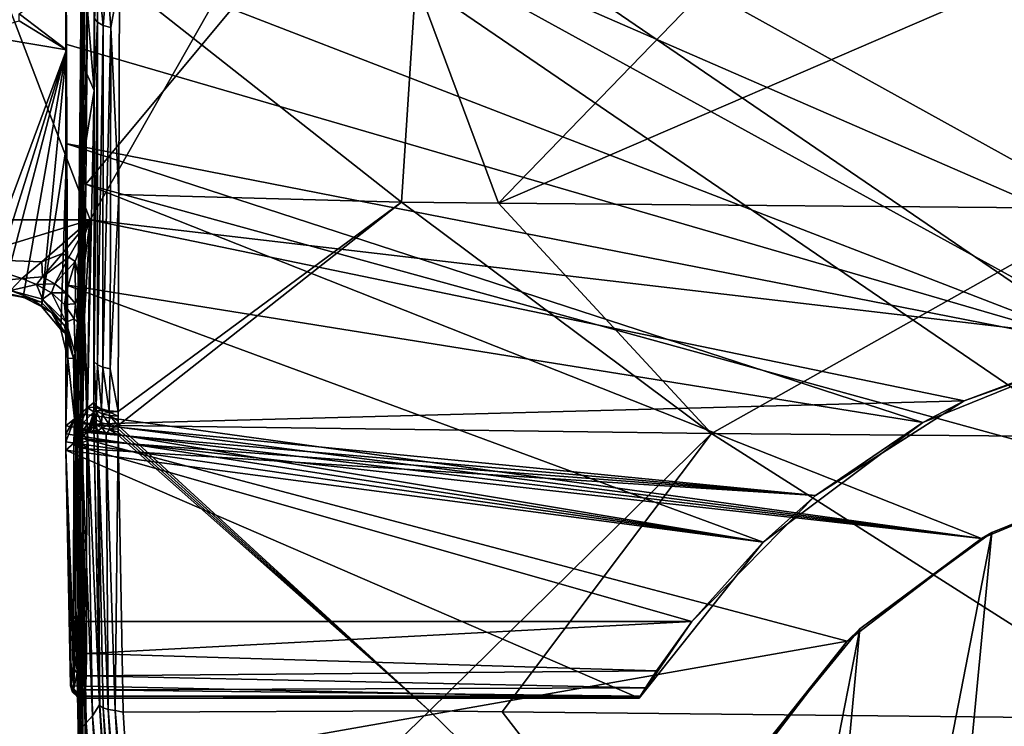
# Model space of a CAD drawing. Extents: x -281 to 191, y -530 to 0.
# Drawn here: x -198 to -46, y -204 to -95 of the extents above; entities that cross this region are included whole.
import ezdxf

# ---------------------------------------------------------------- set-up
doc = ezdxf.new("R2010")
doc.units = 0
doc.header["$MEASUREMENT"] = 0
doc.layers.add('LAYER00001', color=7, linetype='Continuous')
doc.layers.add('LAYER00002', color=7, linetype='Continuous')

msp = doc.modelspace()

# ---------------------------------------------------------------- linework, layer by layer
at = {"layer": 'LAYER00001', "color": 7}
for points in [[(-191.21, -36.22), (191.21, -36.22), (0, -141.95)], [(0, -141.95), (-30.51, -145.9), (-191.21, -36.22)], [(-191.21, -36.22), (-30.51, -145.9), (-191.21, -83.77)], [(-157.44, -73.42, 74.93), (-207.17, -74.73, 74.3), (-187.47, -126.23, 49.74)], [(-157.44, -73.42, 74.93), (-187.47, -126.23, 49.74), (-27.02, -145.03, 40.77)], [(-157.44, -73.42, 74.93), (0, -141.95, 42.24), (157.44, -73.42, 74.93)], [(-27.02, -145.03, 40.77), (0, -141.95, 42.24), (-157.44, -73.42, 74.93)], [(-207.17, -74.73, 74.3), (-207.17, -126.23, 49.74), (-187.47, -126.23, 49.74)], [(-191.21, -83.77), (-30.51, -145.9), (-191.21, -99.13)], [(-191.16, -89.22, 1.6), (-191.21, -83.77), (-191.21, -99.13)], [(-198.41, -94.49, 2.89), (-191.16, -89.22, 1.6), (-191.12, -100.03, 3.07)], [(-191.16, -89.22, 1.6), (-191.21, -99.13), (-191.12, -100.03, 3.07)], [(-198.43, -95.57, 3.03), (-191.12, -100.03, 3.07), (-205.49, -97.61, 4.4)], [(-198.43, -95.57, 3.03), (-198.41, -94.49, 2.89), (-191.12, -100.03, 3.07)], [(-205.09, -137.62, 8.82), (-205.49, -97.61, 4.4), (-191.12, -100.03, 3.07)], [(-205.09, -137.62, 8.82), (-191.12, -100.03, 3.07), (-203.01, -137.62, 8.59)], [(-203.01, -137.62, 8.59), (-191.12, -100.03, 3.07), (-200.93, -137.62, 8.41)], [(-200.93, -137.62, 8.41), (-191.12, -100.03, 3.07), (-197.79, -138.13, 8.31)], [(-197.79, -138.13, 8.31), (-191.12, -100.03, 3.07), (-194.96, -139.59, 8.46)], [(-194.96, -139.59, 8.46), (-191.12, -100.03, 3.07), (-191.05, -114.44, 5.01)], [(-191.21, -99.13), (-30.51, -145.9), (-191.22, -114.49)], [(-191.12, -100.03, 3.07), (-191.21, -99.13), (-191.22, -114.49)], [(-191.12, -100.03, 3.07), (-191.22, -114.49), (-191.05, -114.44, 5.01)], [(-191.05, -114.44, 5.01), (-191.97, -143.13, 8.94), (-194.96, -139.59, 8.46)], [(-190.88, -147.61, 9.56), (-191.97, -143.13, 8.94), (-191.05, -114.44, 5.01)], [(-191.05, -114.44, 5.01), (-191.22, -136.24), (-190.88, -147.61, 9.56)], [(-191.05, -114.44, 5.01), (-191.22, -114.49), (-191.22, -136.24)], [(-191.22, -114.49), (-30.51, -145.9), (-59.02, -157.46)], [(-191.22, -114.49), (-59.02, -157.46), (-191.22, -136.24)], [(-207.17, -132.25, 45.33), (-194.9, -132.69, 44.84), (-187.47, -126.23, 49.74)], [(-187.47, -126.23, 49.74), (-207.17, -126.23, 49.74), (-207.17, -132.25, 45.33)], [(-194.9, -132.69, 44.84), (-191.75, -131.41, 46.28), (-187.47, -126.23, 49.74)], [(-187.47, -126.23, 49.74), (-191.75, -131.41, 46.28), (-190.75, -131.99, 46.05)], [(-187.47, -126.23, 49.74), (-190.75, -131.99, 46.05), (-189.77, -132.65, 45.92)], [(-189.77, -132.65, 45.92), (-188.83, -136.87, 44.21), (-187.47, -126.23, 49.74)], [(-188.83, -136.87, 44.21), (-188.44, -142.81, 41.67), (-187.47, -126.23, 49.74)], [(-187.47, -126.23, 49.74), (-188.44, -142.81, 41.67), (-187.91, -157.74, 34.71)], [(-52.66, -154.12, 36.44), (-187.47, -126.23, 49.74), (-187.91, -157.74, 34.71)], [(-27.02, -145.03, 40.77), (-187.47, -126.23, 49.74), (-52.66, -154.12, 36.44)], [(-191.75, -131.41, 46.28), (-194.9, -132.69, 44.84), (-194.83, -135.01, 42.1)], [(-191.75, -131.41, 46.28), (-194.83, -135.01, 42.1), (-190.75, -131.99, 46.05)], [(-190.75, -131.99, 46.05), (-194.83, -135.01, 42.1), (-192.9, -136.1, 41.79)], [(-189.77, -132.65, 45.92), (-190.75, -131.99, 46.05), (-192.9, -136.1, 41.79)], [(-207.17, -136.23, 39.02), (-198, -135.27, 41.09), (-207.17, -132.25, 45.33)], [(-207.17, -132.25, 45.33), (-198, -135.27, 41.09), (-194.9, -132.69, 44.84)], [(-194.83, -135.01, 42.1), (-194.9, -132.69, 44.84), (-198, -135.27, 41.09)], [(-189.77, -132.65, 45.92), (-192.9, -136.1, 41.79), (-191.17, -137.51, 41.81)], [(-189.72, -139.17, 42.14), (-189.77, -132.65, 45.92), (-191.17, -137.51, 41.81)], [(-189.72, -139.17, 42.14), (-188.83, -136.87, 44.21), (-189.77, -132.65, 45.92)], [(-194.83, -135.01, 42.1), (-198, -135.27, 41.09), (-195.75, -136.21, 40.04)], [(-194.83, -135.01, 42.1), (-195.75, -136.21, 40.04), (-192.9, -136.1, 41.79)], [(-207.17, -136.23, 39.02), (-199.75, -137.15, 36.03), (-198, -135.27, 41.09)], [(-195.75, -136.21, 40.04), (-198, -135.27, 41.09), (-199.75, -137.15, 36.03)], [(-195.75, -136.21, 40.04), (-199.75, -137.15, 36.03), (-194.79, -138.47, 36.12)], [(-192.9, -136.1, 41.79), (-195.75, -136.21, 40.04), (-193.41, -137.51, 39.81)], [(-195.75, -136.21, 40.04), (-194.79, -138.47, 36.12), (-193.41, -137.51, 39.81)], [(-191.17, -137.51, 41.81), (-192.9, -136.1, 41.79), (-193.41, -137.51, 39.81)], [(-191.22, -136.24), (-83.65, -175.9), (-191.23, -157.99)], [(-190.88, -147.61, 9.56), (-191.22, -136.24), (-191.23, -157.99)], [(-191.22, -136.24), (-59.02, -157.46), (-83.65, -175.9)], [(-196.66, -138.38, 20), (-200.01, -137.62, 31.69), (-200.93, -137.62, 8.41)], [(-196.66, -138.38, 20), (-200.93, -137.62, 8.41), (-197.79, -138.13, 8.31)], [(-195.03, -138.95, 31.48), (-199.75, -137.15, 36.03), (-200.01, -137.62, 31.69)], [(-195.03, -138.95, 31.48), (-200.01, -137.62, 31.69), (-196.66, -138.38, 20)], [(-195.03, -138.95, 31.48), (-194.79, -138.47, 36.12), (-199.75, -137.15, 36.03)], [(-197.79, -138.13, 8.31), (-194.96, -139.59, 8.46), (-196.66, -138.38, 20)], [(-193.41, -137.51, 39.81), (-194.79, -138.47, 36.12), (-191.14, -142.02, 36.76)], [(-191.17, -137.51, 41.81), (-193.41, -137.51, 39.81), (-191.43, -139.3, 39.95)], [(-191.43, -139.3, 39.95), (-193.41, -137.51, 39.81), (-191.14, -142.02, 36.76)], [(-191.43, -139.3, 39.95), (-189.72, -139.17, 42.14), (-191.17, -137.51, 41.81)], [(-189.72, -139.17, 42.14), (-189.41, -142, 41.14), (-188.83, -136.87, 44.21)], [(-189.41, -142, 41.14), (-189.08, -142.63, 41.3), (-188.83, -136.87, 44.21)], [(-188.83, -136.87, 44.21), (-189.08, -142.63, 41.3), (-188.44, -142.81, 41.67)], [(-196.66, -138.38, 20), (-194.96, -139.59, 8.46), (-193.42, -140.54, 19.87)], [(-196.66, -138.38, 20), (-193.42, -140.54, 19.87), (-195.03, -138.95, 31.48)], [(-191.38, -142.6, 31.33), (-194.79, -138.47, 36.12), (-195.03, -138.95, 31.48)], [(-195.03, -138.95, 31.48), (-193.42, -140.54, 19.87), (-191.38, -142.6, 31.33)], [(-191.97, -143.13, 8.94), (-193.42, -140.54, 19.87), (-194.96, -139.59, 8.46)], [(-191.38, -142.6, 31.33), (-191.14, -142.02, 36.76), (-194.79, -138.47, 36.12)], [(-189.93, -141.47, 40.47), (-189.72, -139.17, 42.14), (-191.43, -139.3, 39.95)], [(-191.43, -139.3, 39.95), (-191.14, -142.02, 36.76), (-189.93, -141.47, 40.47)], [(-189.93, -141.47, 40.47), (-189.41, -142, 41.14), (-189.72, -139.17, 42.14)], [(-191.38, -142.6, 31.33), (-193.42, -140.54, 19.87), (-191.25, -143.78, 19.79)], [(-191.97, -143.13, 8.94), (-191.25, -143.78, 19.79), (-193.42, -140.54, 19.87)], [(-190.02, -147.58, 31.28), (-191.14, -142.02, 36.76), (-191.38, -142.6, 31.33)], [(-191.38, -142.6, 31.33), (-191.25, -143.78, 19.79), (-190.02, -147.58, 31.28)], [(-189.93, -141.47, 40.47), (-191.14, -142.02, 36.76), (-189.76, -146.85, 37.78)], [(-189.76, -146.85, 37.78), (-191.14, -142.02, 36.76), (-190.02, -147.58, 31.28)], [(-189.93, -141.47, 40.47), (-189.76, -146.85, 37.78), (-189.41, -142, 41.14)], [(-189.76, -146.85, 37.78), (-189.61, -157.31, 33.86), (-189.41, -142, 41.14)], [(-189.41, -142, 41.14), (-189.61, -157.31, 33.86), (-189.08, -142.63, 41.3)], [(-188.88, -157.62, 34.49), (-189.08, -142.63, 41.3), (-189.61, -157.31, 33.86)], [(-188.88, -157.62, 34.49), (-188.44, -142.81, 41.67), (-189.08, -142.63, 41.3)], [(-190.88, -147.61, 9.56), (-191.25, -143.78, 19.79), (-191.97, -143.13, 8.94)], [(-190.02, -147.58, 31.28), (-191.25, -143.78, 19.79), (-190.88, -147.61, 9.56)], [(-187.91, -157.74, 34.71), (-188.44, -142.81, 41.67), (-188.88, -157.62, 34.49)], [(-52.66, -154.12, 36.44), (-30.51, -145.9), (-27.02, -145.03, 40.77)], [(-189.76, -146.85, 37.78), (-190.02, -147.58, 31.28), (-189.9, -156.89, 32.99)], [(-189.9, -156.89, 32.99), (-189.61, -157.31, 33.86), (-189.76, -146.85, 37.78)], [(-52.66, -154.12, 36.44), (-59.02, -157.46), (-30.51, -145.9)], [(-190.88, -147.61, 9.56), (-191.23, -157.99), (-189.9, -156.89, 32.99)], [(-189.9, -156.89, 32.99), (-190.02, -147.58, 31.28), (-190.88, -147.61, 9.56)], [(-52.66, -154.12, 36.44), (-187.91, -157.74, 34.71), (-75.59, -168.74, 29.46)], [(-75.59, -168.74, 29.46), (-59.02, -157.46), (-52.66, -154.12, 36.44)], [(-189.9, -156.89, 32.99), (-191.23, -160.48), (-189.96, -160.66, 31.2)], [(-191.23, -157.99), (-191.23, -159.24), (-189.9, -156.89, 32.99)], [(-189.9, -156.89, 32.99), (-191.23, -159.24), (-191.23, -160.48)], [(-189.75, -158.53, 33.03), (-189.9, -156.89, 32.99), (-189.96, -160.66, 31.2)], [(-189.75, -158.53, 33.03), (-189.61, -157.31, 33.86), (-189.9, -156.89, 32.99)], [(-189.31, -158.8, 33.59), (-189.61, -157.31, 33.86), (-189.75, -158.53, 33.03)], [(-189.31, -158.8, 33.59), (-188.88, -157.62, 34.49), (-189.61, -157.31, 33.86)], [(-188.67, -158.99, 33.96), (-188.88, -157.62, 34.49), (-189.31, -158.8, 33.59)], [(-188.67, -158.99, 33.96), (-187.91, -157.74, 34.71), (-188.88, -157.62, 34.49)], [(-187.93, -159, 34.11), (-187.91, -157.74, 34.71), (-188.67, -158.99, 33.96)], [(-75.59, -168.74, 29.46), (-187.91, -157.74, 34.71), (-187.93, -159, 34.11)], [(-75.59, -168.74, 29.46), (-83.65, -175.9), (-59.02, -157.46)], [(-191.23, -157.99), (-83.65, -175.9), (-191.23, -159.24)], [(-191.23, -159.24), (-83.65, -175.9), (-191.23, -160.48)], [(-189.96, -160.66, 31.2), (-189.77, -160.14, 32.26), (-189.75, -158.53, 33.03)], [(-189.75, -158.53, 33.03), (-189.77, -160.14, 32.26), (-189.31, -158.8, 33.59)], [(-189.33, -160.41, 32.82), (-189.31, -158.8, 33.59), (-189.77, -160.14, 32.26)], [(-189.33, -160.41, 32.82), (-188.67, -158.99, 33.96), (-189.31, -158.8, 33.59)], [(-188.7, -160.59, 33.19), (-188.67, -158.99, 33.96), (-189.33, -160.41, 32.82)], [(-188.7, -160.59, 33.19), (-187.94, -160.25, 33.51), (-188.67, -158.99, 33.96)], [(-188.67, -158.99, 33.96), (-187.94, -160.25, 33.51), (-187.93, -159, 34.11)], [(-75.59, -168.74, 29.46), (-187.93, -159, 34.11), (-187.94, -160.25, 33.51)], [(-191.23, -160.48), (-83.65, -175.9), (-191.23, -161.73)], [(-189.96, -160.66, 31.2), (-191.23, -160.48), (-191.23, -161.73)], [(-190.01, -191.79, 15.52), (-189.96, -160.66, 31.2), (-191.23, -161.73)], [(-190.02, -187.35, 18.49), (-189.96, -160.66, 31.2), (-190.01, -191.79, 15.52)], [(-189.71, -187.76, 19.35), (-189.96, -160.66, 31.2), (-190.02, -187.35, 18.49)], [(-189.96, -160.66, 31.2), (-189.78, -160.78, 31.96), (-189.77, -160.14, 32.26)], [(-189.66, -161.08, 32.06), (-189.78, -160.78, 31.96), (-189.96, -160.66, 31.2)], [(-189.71, -187.76, 19.35), (-189.66, -161.08, 32.06), (-189.96, -160.66, 31.2)], [(-189.78, -160.78, 31.96), (-189.33, -160.41, 32.82), (-189.77, -160.14, 32.26)], [(-189.66, -161.08, 32.06), (-189.33, -160.41, 32.82), (-189.78, -160.78, 31.96)], [(-189.66, -161.08, 32.06), (-189.34, -161.05, 32.52), (-189.33, -160.41, 32.82)], [(-189.33, -160.41, 32.82), (-189.34, -161.05, 32.52), (-188.7, -160.59, 33.19)], [(-189.34, -161.05, 32.52), (-188.71, -161.24, 32.88), (-188.7, -160.59, 33.19)], [(-188.71, -161.24, 32.88), (-187.96, -161.51, 32.91), (-188.7, -160.59, 33.19)], [(-188.7, -160.59, 33.19), (-187.96, -161.51, 32.91), (-187.94, -160.25, 33.51)], [(-187.94, -160.25, 33.51), (-187.96, -161.51, 32.91), (-75.59, -168.74, 29.46)], [(-191.23, -161.73), (-83.65, -175.9), (-102.79, -199.99)], [(-191.23, -161.73), (-102.79, -199.99), (-190.48, -198.06)], [(-190.39, -197.86, 2.34), (-190.34, -197.76, 3.51), (-191.23, -161.73)], [(-191.23, -161.73), (-190.34, -197.76, 3.51), (-190.07, -194.94, 11.79)], [(-191.23, -161.73), (-190.07, -194.94, 11.79), (-190.01, -191.79, 15.52)], [(-190.48, -198.06), (-190.43, -197.96, 1.17), (-191.23, -161.73)], [(-191.23, -161.73), (-190.43, -197.96, 1.17), (-190.39, -197.86, 2.34)], [(-188.99, -188.05, 19.98), (-189.66, -161.08, 32.06), (-189.71, -187.76, 19.35)], [(-188.94, -161.39, 32.69), (-189.34, -161.05, 32.52), (-189.66, -161.08, 32.06)], [(-188.99, -188.05, 19.98), (-188.94, -161.39, 32.69), (-189.66, -161.08, 32.06)], [(-189.34, -161.05, 32.52), (-188.94, -161.39, 32.69), (-188.71, -161.24, 32.88)], [(-188.02, -188.15, 20.2), (-188.94, -161.39, 32.69), (-188.99, -188.05, 19.98)], [(-188.71, -161.24, 32.88), (-188.94, -161.39, 32.69), (-187.96, -161.51, 32.91)], [(-187.96, -161.51, 32.91), (-188.94, -161.39, 32.69), (-188.02, -188.15, 20.2)], [(-94.64, -188.15, 20.2), (-187.96, -161.51, 32.91), (-188.02, -188.15, 20.2)], [(-75.59, -168.74, 29.46), (-187.96, -161.51, 32.91), (-94.64, -188.15, 20.2)], [(-94.64, -188.15, 20.2), (-83.65, -175.9), (-75.59, -168.74, 29.46)], [(-94.64, -188.15, 20.2), (-102.79, -199.99), (-83.65, -175.9)], [(-189.71, -187.76, 19.35), (-190.02, -187.35, 18.49), (-189.82, -192.29, 16.05)], [(-189.82, -192.29, 16.05), (-190.02, -187.35, 18.49), (-190.01, -191.79, 15.52)], [(-189.39, -192.7, 16.5), (-189.71, -187.76, 19.35), (-189.82, -192.29, 16.05)], [(-189.39, -192.7, 16.5), (-188.99, -188.05, 19.98), (-189.71, -187.76, 19.35)], [(-188.75, -192.98, 16.8), (-188.99, -188.05, 19.98), (-189.39, -192.7, 16.5)], [(-188.75, -192.98, 16.8), (-188.02, -188.15, 20.2), (-188.99, -188.05, 19.98)], [(-188.01, -193.07, 16.9), (-188.02, -188.15, 20.2), (-188.75, -192.98, 16.8)], [(-188.02, -188.15, 20.2), (-188.01, -193.07, 16.9), (-94.64, -188.15, 20.2)], [(-94.64, -188.15, 20.2), (-188.01, -193.07, 16.9), (-100.1, -195.75, 13.95)], [(-100.1, -195.75, 13.95), (-102.79, -199.99), (-94.64, -188.15, 20.2)], [(-189.82, -192.29, 16.05), (-190.01, -191.79, 15.52), (-190.07, -194.94, 11.79)], [(-189.82, -192.29, 16.05), (-190.07, -194.94, 11.79), (-189.89, -195.56, 12.18)], [(-189.89, -195.56, 12.18), (-189.39, -192.7, 16.5), (-189.82, -192.29, 16.05)], [(-189.45, -196.08, 12.51), (-189.39, -192.7, 16.5), (-189.89, -195.56, 12.18)], [(-189.45, -196.08, 12.51), (-188.75, -192.98, 16.8), (-189.39, -192.7, 16.5)], [(-188.81, -196.43, 12.71), (-188.75, -192.98, 16.8), (-189.45, -196.08, 12.51)], [(-188.81, -196.43, 12.71), (-188.01, -193.07, 16.9), (-188.75, -192.98, 16.8)], [(-188.07, -196.55, 12.78), (-188.01, -193.07, 16.9), (-188.81, -196.43, 12.71)], [(-100.1, -195.75, 13.95), (-188.01, -193.07, 16.9), (-188.07, -196.55, 12.78)], [(-189.89, -195.56, 12.18), (-190.07, -194.94, 11.79), (-190.34, -197.76, 3.51)], [(-189.89, -195.56, 12.18), (-190.34, -197.76, 3.51), (-190.04, -198.72, 3.59)], [(-189.89, -195.56, 12.18), (-190.04, -198.72, 3.59), (-189.45, -196.08, 12.51)], [(-100.1, -195.75, 13.95), (-188.07, -196.55, 12.78), (-101.81, -198.4, 9.12)], [(-100.1, -195.75, 13.95), (-101.81, -198.4, 9.12), (-102.79, -199.99)], [(-189.45, -196.08, 12.51), (-190.04, -198.72, 3.59), (-189.32, -199.42, 3.62)], [(-189.45, -196.08, 12.51), (-189.32, -199.42, 3.62), (-188.81, -196.43, 12.71)], [(-188.81, -196.43, 12.71), (-189.32, -199.42, 3.62), (-188.18, -198.7, 8.27)], [(-188.81, -196.43, 12.71), (-188.18, -198.7, 8.27), (-188.07, -196.55, 12.78)], [(-101.81, -198.4, 9.12), (-188.07, -196.55, 12.78), (-188.18, -198.7, 8.27)], [(-190.26, -198.57, 1.89), (-190.43, -197.96, 1.17), (-190.48, -198.06)], [(-190.48, -198.06), (-102.79, -199.99), (-188.49, -199.99)], [(-190.48, -198.06), (-188.49, -199.99), (-190.19, -199.03)], [(-190.26, -198.57, 1.89), (-190.48, -198.06), (-190.19, -199.03)], [(-190.39, -197.86, 2.34), (-190.43, -197.96, 1.17), (-190.26, -198.57, 1.89)], [(-190.26, -198.57, 1.89), (-190.34, -197.76, 3.51), (-190.39, -197.86, 2.34)], [(-190.26, -198.57, 1.89), (-190.04, -198.72, 3.59), (-190.34, -197.76, 3.51)], [(-189.9, -199.15, 1.93), (-190.04, -198.72, 3.59), (-190.26, -198.57, 1.89)], [(-190.26, -198.57, 1.89), (-190.19, -199.03), (-189.9, -199.15, 1.93)], [(-190.04, -198.72, 3.59), (-189.9, -199.15, 1.93), (-189.32, -199.42, 3.62)], [(-189.32, -199.42, 3.62), (-188.34, -199.67, 3.6), (-188.18, -198.7, 8.27)], [(-102.59, -199.67, 3.6), (-188.18, -198.7, 8.27), (-188.34, -199.67, 3.6)], [(-101.81, -198.4, 9.12), (-188.18, -198.7, 8.27), (-102.59, -199.67, 3.6)], [(-102.79, -199.99), (-101.81, -198.4, 9.12), (-102.72, -199.88, 1.2)], [(-102.72, -199.88, 1.2), (-101.81, -198.4, 9.12), (-102.66, -199.78, 2.4)], [(-102.66, -199.78, 2.4), (-101.81, -198.4, 9.12), (-102.59, -199.67, 3.6)], [(-190.19, -199.03), (-188.49, -199.99), (-189.46, -199.73)], [(-189.9, -199.15, 1.93), (-190.19, -199.03), (-189.46, -199.73)], [(-189.32, -199.42, 3.62), (-189.9, -199.15, 1.93), (-189.36, -199.57, 1.94)], [(-189.9, -199.15, 1.93), (-189.46, -199.73), (-189.36, -199.57, 1.94)], [(-188.71, -199.79, 1.94), (-189.36, -199.57, 1.94), (-189.46, -199.73)], [(-189.46, -199.73), (-188.49, -199.99), (-188.71, -199.79, 1.94)], [(-189.32, -199.42, 3.62), (-189.36, -199.57, 1.94), (-188.71, -199.79, 1.94)], [(-188.71, -199.79, 1.94), (-188.34, -199.67, 3.6), (-189.32, -199.42, 3.62)], [(-188.71, -199.79, 1.94), (-188.49, -199.99), (-188.34, -199.67, 3.6)], [(-102.72, -199.88, 1.2), (-188.34, -199.67, 3.6), (-188.49, -199.99)], [(-102.72, -199.88, 1.2), (-188.49, -199.99), (-102.79, -199.99)], [(-102.59, -199.67, 3.6), (-188.34, -199.67, 3.6), (-102.66, -199.78, 2.4)], [(-102.66, -199.78, 2.4), (-188.34, -199.67, 3.6), (-102.72, -199.88, 1.2)]]:
    msp.add_3dface(points, dxfattribs=at)
at = {"layer": 'LAYER00002', "color": 7}
for points in [[(-25.87, -165.35, 34.95), (-188.14, -120.73, 56.23), (-153, -78.57, 76.34)], [(-188.14, -120.73, 56.23), (-187.79, -82.27, 74.58), (-153, -78.57, 76.34)], [(-25.87, -165.35, 34.95), (-153, -78.57, 76.34), (0, -78.57, 76.34)], [(-188.79, -82.71, 75.51), (-186.86, -106.31, 116.8), (-186.85, -81.86, 129.74)], [(-186.85, -81.86, 129.74), (-186.86, -106.31, 116.8), (-186.85, -87.38, 126.69)], [(-188.51, -82.4, 74.86), (-189.31, -156.32, 39.6), (-189.52, -156.46, 39.91)], [(-188.73, -82.54, 75.16), (-188.51, -82.4, 74.86), (-189.52, -156.46, 39.91)], [(-189.52, -156.46, 39.91), (-189.13, -120.2, 57.63), (-188.73, -82.54, 75.16)], [(-188.51, -82.4, 74.86), (-188.98, -156.22, 39.39), (-189.31, -156.32, 39.6)], [(-188.73, -82.54, 75.16), (-189.13, -120.2, 57.63), (-188.95, -101.52, 66.54)], [(-188.18, -82.3, 74.65), (-187.79, -82.27, 74.58), (-188.98, -156.22, 39.39)], [(-188.98, -156.22, 39.39), (-187.79, -82.27, 74.58), (-188.14, -120.73, 56.23)], [(-188.18, -82.3, 74.65), (-188.98, -156.22, 39.39), (-188.51, -82.4, 74.86)], [(-188.73, -82.54, 75.16), (-188.95, -101.52, 66.54), (-188.79, -82.71, 75.51)], [(-188.95, -101.52, 66.54), (-186.86, -106.31, 116.8), (-188.79, -82.71, 75.51)], [(-186.86, -106.31, 116.8), (-186.78, -95.2, 123.17), (-186.85, -87.38, 126.69)], [(-186.31, -95.78, 124.28), (-186.28, -88.29, 128.36), (-186.78, -95.2, 123.17)], [(-185.45, -96.26, 125.19), (-186.28, -88.29, 128.36), (-186.31, -95.78, 124.28)], [(-185.45, -96.26, 125.19), (-184.86, -88.96, 129.57), (-186.28, -88.29, 128.36)], [(-184.29, -96.58, 125.79), (-184.86, -88.96, 129.57), (-185.45, -96.26, 125.19)], [(-184.29, -96.58, 125.79), (-182.96, -89.22, 130.05), (-184.86, -88.96, 129.57)], [(-184.29, -96.58, 125.79), (-183.06, -122.34, 113.25), (-182.96, -89.22, 130.05)], [(-139.42, -123.5, 114.94), (-182.96, -89.22, 130.05), (-183.06, -122.34, 113.25)], [(-137.22, -89.39, 131.24), (-182.96, -89.22, 130.05), (-139.42, -123.5, 114.94)], [(-124.47, -123.67, 115.61), (-137.22, -89.39, 131.24), (-139.42, -123.5, 114.94)], [(-124.47, -123.67, 115.61), (-91.48, -89.57, 132.23), (-137.22, -89.39, 131.24)], [(-45.74, -89.72, 132.91), (-91.48, -89.57, 132.23), (-124.47, -123.67, 115.61)], [(-124.47, -123.67, 115.61), (-29.92, -124.5, 118.69), (-45.74, -89.72, 132.91)], [(-186.31, -95.78, 124.28), (-186.78, -95.2, 123.17), (-186.86, -106.31, 116.8)], [(-186.31, -95.78, 124.28), (-186.86, -106.31, 116.8), (-186.82, -148.1, 98.44)], [(-186.35, -148.56, 99.56), (-186.31, -95.78, 124.28), (-186.82, -148.1, 98.44)], [(-185.45, -96.26, 125.19), (-186.31, -95.78, 124.28), (-186.35, -148.56, 99.56)], [(-185.51, -148.94, 100.49), (-185.45, -96.26, 125.19), (-186.35, -148.56, 99.56)], [(-184.29, -96.58, 125.79), (-185.45, -96.26, 125.19), (-185.51, -148.94, 100.49)], [(-184.4, -149.2, 101.12), (-184.29, -96.58, 125.79), (-185.51, -148.94, 100.49)], [(-184.4, -149.2, 101.12), (-183.06, -122.34, 113.25), (-184.29, -96.58, 125.79)], [(-189.13, -120.2, 57.63), (-189.08, -120.1, 58.95), (-188.95, -101.52, 66.54)], [(-188.95, -101.52, 66.54), (-189.08, -120.1, 58.95), (-186.86, -106.31, 116.8)], [(-189.08, -120.1, 58.95), (-187.85, -155.19, 76.94), (-186.86, -106.31, 116.8)], [(-187.85, -155.19, 76.94), (-186.89, -154.4, 95.27), (-186.86, -106.31, 116.8)], [(-186.86, -106.31, 116.8), (-186.89, -154.4, 95.27), (-186.82, -148.1, 98.44)], [(-189.52, -156.46, 39.91), (-189.34, -138.5, 48.91), (-189.13, -120.2, 57.63)], [(-189.34, -138.5, 48.91), (-188.75, -155.93, 58.6), (-189.08, -120.1, 58.95)], [(-189.34, -138.5, 48.91), (-189.08, -120.1, 58.95), (-189.13, -120.2, 57.63)], [(-188.75, -155.93, 58.6), (-187.85, -155.19, 76.94), (-189.08, -120.1, 58.95)], [(-188.98, -156.22, 39.39), (-188.14, -120.73, 56.23), (-188.59, -156.19, 39.32)], [(-49.97, -175.33, 30.19), (-188.59, -156.19, 39.32), (-188.14, -120.73, 56.23)], [(-49.97, -175.33, 30.19), (-188.14, -120.73, 56.23), (-25.87, -165.35, 34.95)], [(-184.4, -149.2, 101.12), (-183.14, -155.79, 98.77), (-183.06, -122.34, 113.25)], [(-139.42, -123.5, 114.94), (-183.06, -122.34, 113.25), (-183.14, -155.79, 98.77)], [(-139.42, -123.5, 114.94), (-183.15, -157.93, 97.92), (-91.62, -159.15, 103.45)], [(-183.14, -155.79, 98.77), (-183.15, -157.93, 97.92), (-139.42, -123.5, 114.94)], [(-139.42, -123.5, 114.94), (-91.62, -159.15, 103.45), (-124.47, -123.67, 115.61)], [(-124.47, -123.67, 115.61), (-91.62, -159.15, 103.45), (-29.92, -124.5, 118.69)], [(-91.62, -159.15, 103.45), (0, -159.93, 106.12), (-29.92, -124.5, 118.69)], [(-189.59, -156.63, 40.26), (-189.34, -138.5, 48.91), (-189.52, -156.46, 39.91)], [(-189.59, -156.63, 40.26), (-188.75, -155.93, 58.6), (-189.34, -138.5, 48.91)], [(-186.82, -148.1, 98.44), (-186.89, -154.4, 95.27), (-186.55, -154.92, 96.58)], [(-186.82, -148.1, 98.44), (-186.55, -154.92, 96.58), (-186.35, -148.56, 99.56)], [(-186.35, -148.56, 99.56), (-186.55, -154.92, 96.58), (-185.73, -155.36, 97.68)], [(-186.35, -148.56, 99.56), (-185.73, -155.36, 97.68), (-185.51, -148.94, 100.49)], [(-185.51, -148.94, 100.49), (-185.73, -155.36, 97.68), (-184.54, -155.66, 98.44)], [(-185.51, -148.94, 100.49), (-184.54, -155.66, 98.44), (-184.4, -149.2, 101.12)], [(-184.4, -149.2, 101.12), (-184.54, -155.66, 98.44), (-183.14, -155.79, 98.77)], [(-186.89, -155.12, 94.99), (-186.89, -154.4, 95.27), (-187.85, -155.19, 76.94)], [(-186.89, -155.12, 94.99), (-186.51, -155.15, 96.57), (-186.89, -154.4, 95.27)], [(-186.89, -154.4, 95.27), (-186.51, -155.15, 96.57), (-186.55, -154.92, 96.58)], [(-189.59, -156.63, 40.26), (-189.1, -158.08, 50.74), (-188.75, -155.93, 58.6)], [(-189.42, -156.57, 39.62), (-189.52, -156.46, 39.91), (-189.31, -156.32, 39.6)], [(-189.42, -157.05, 39.39), (-189.31, -156.32, 39.6), (-189.2, -156.96, 39.18)], [(-189.42, -156.57, 39.62), (-189.31, -156.32, 39.6), (-189.42, -157.05, 39.39)], [(-189.19, -156.47, 39.41), (-189.31, -156.32, 39.6), (-188.98, -156.22, 39.39)], [(-189.2, -156.96, 39.18), (-189.31, -156.32, 39.6), (-189.19, -156.47, 39.41)], [(-188.98, -156.22, 39.39), (-188.92, -156.89, 39.04), (-189.2, -156.96, 39.18)], [(-189.19, -156.47, 39.41), (-188.98, -156.22, 39.39), (-189.2, -156.96, 39.18)], [(-187.85, -155.19, 76.94), (-189.1, -158.08, 50.74), (-186.89, -155.84, 94.71)], [(-188.75, -155.93, 58.6), (-189.1, -158.08, 50.74), (-187.85, -155.19, 76.94)], [(-189.1, -158.08, 50.74), (-187.87, -158.9, 75.38), (-186.89, -155.84, 94.71)], [(-188.59, -156.19, 39.32), (-188.91, -156.41, 39.27), (-188.98, -156.22, 39.39)], [(-188.98, -156.22, 39.39), (-188.91, -156.41, 39.27), (-188.92, -156.89, 39.04)], [(-188.61, -157.45, 38.72), (-188.92, -156.89, 39.04), (-188.59, -156.19, 39.32)], [(-188.59, -156.19, 39.32), (-188.92, -156.89, 39.04), (-188.91, -156.41, 39.27)], [(-188.61, -157.45, 38.72), (-188.59, -156.19, 39.32), (-49.97, -175.33, 30.19)], [(-186.89, -156.56, 94.42), (-186.89, -155.84, 94.71), (-187.87, -158.9, 75.38)], [(-187.85, -155.19, 76.94), (-186.89, -155.84, 94.71), (-186.89, -155.12, 94.99)], [(-186.89, -155.12, 94.99), (-186.51, -155.68, 96.36), (-186.51, -155.15, 96.57)], [(-186.89, -155.84, 94.71), (-186.51, -155.68, 96.36), (-186.89, -155.12, 94.99)], [(-186.89, -155.84, 94.71), (-186.55, -157.07, 95.73), (-186.51, -155.68, 96.36)], [(-186.89, -156.56, 94.42), (-186.55, -157.07, 95.73), (-186.89, -155.84, 94.71)], [(-186.55, -154.92, 96.58), (-186.51, -155.15, 96.57), (-185.73, -155.36, 97.68)], [(-185.73, -157.51, 96.83), (-186.51, -155.68, 96.36), (-186.55, -157.07, 95.73)], [(-185.73, -155.36, 97.68), (-186.51, -155.15, 96.57), (-185.61, -155.6, 97.71)], [(-185.61, -155.6, 97.71), (-186.51, -155.15, 96.57), (-186.51, -155.68, 96.36)], [(-185.61, -156.14, 97.5), (-185.61, -155.6, 97.71), (-186.51, -155.68, 96.36)], [(-185.73, -157.51, 96.83), (-185.61, -156.14, 97.5), (-186.51, -155.68, 96.36)], [(-185.73, -155.36, 97.68), (-185.61, -155.6, 97.71), (-184.54, -155.66, 98.44)], [(-184.54, -157.8, 97.59), (-185.61, -156.14, 97.5), (-185.73, -157.51, 96.83)], [(-184.54, -155.66, 98.44), (-185.61, -155.6, 97.71), (-184.47, -155.87, 98.4)], [(-184.47, -155.87, 98.4), (-185.61, -155.6, 97.71), (-185.61, -156.14, 97.5)], [(-184.47, -156.41, 98.19), (-184.47, -155.87, 98.4), (-185.61, -156.14, 97.5)], [(-184.54, -157.8, 97.59), (-184.47, -156.41, 98.19), (-185.61, -156.14, 97.5)], [(-184.54, -155.66, 98.44), (-184.47, -155.87, 98.4), (-183.14, -155.79, 98.77)], [(-183.15, -157.93, 97.92), (-184.47, -156.41, 98.19), (-184.54, -157.8, 97.59)], [(-183.14, -155.79, 98.77), (-184.47, -155.87, 98.4), (-183.15, -156.51, 98.48)], [(-183.15, -156.51, 98.48), (-184.47, -155.87, 98.4), (-184.47, -156.41, 98.19)], [(-183.15, -156.51, 98.48), (-184.47, -156.41, 98.19), (-183.15, -157.22, 98.2)], [(-183.15, -157.22, 98.2), (-184.47, -156.41, 98.19), (-183.15, -157.93, 97.92)], [(-183.15, -156.51, 98.48), (-183.15, -157.22, 98.2), (-183.14, -155.79, 98.77)], [(-183.14, -155.79, 98.77), (-183.15, -157.22, 98.2), (-183.15, -157.93, 97.92)], [(-189.56, -157.18, 39.65), (-189.58, -160.22, 38.11), (-189.64, -160.39, 38.47)], [(-189.56, -157.18, 39.65), (-189.64, -160.39, 38.47), (-189.62, -159.14, 39.07)], [(-189.62, -159.14, 39.07), (-189.61, -157.88, 39.67), (-189.56, -157.18, 39.65)], [(-189.62, -159.14, 39.07), (-189.1, -158.08, 50.74), (-189.61, -157.88, 39.67)], [(-189.56, -157.18, 39.65), (-189.61, -157.88, 39.67), (-189.59, -156.63, 40.26)], [(-189.61, -157.88, 39.67), (-189.1, -158.08, 50.74), (-189.59, -156.63, 40.26)], [(-189.55, -156.69, 39.88), (-189.59, -156.63, 40.26), (-189.52, -156.46, 39.91)], [(-189.56, -157.18, 39.65), (-189.59, -156.63, 40.26), (-189.55, -156.69, 39.88)], [(-189.42, -157.05, 39.39), (-189.36, -160.08, 37.81), (-189.58, -160.22, 38.11)], [(-189.42, -157.05, 39.39), (-189.58, -160.22, 38.11), (-189.56, -157.18, 39.65)], [(-189.56, -157.18, 39.65), (-189.52, -156.46, 39.91), (-189.42, -157.05, 39.39)], [(-189.55, -156.69, 39.88), (-189.52, -156.46, 39.91), (-189.56, -157.18, 39.65)], [(-189.42, -157.05, 39.39), (-189.52, -156.46, 39.91), (-189.42, -156.57, 39.62)], [(-189.2, -156.96, 39.18), (-189.36, -160.08, 37.81), (-189.42, -157.05, 39.39)], [(-189.2, -156.96, 39.18), (-189.03, -159.98, 37.6), (-189.36, -160.08, 37.81)], [(-189.2, -156.96, 39.18), (-188.92, -156.89, 39.04), (-189.03, -159.98, 37.6)], [(-188.92, -156.89, 39.04), (-188.64, -159.95, 37.52), (-189.03, -159.98, 37.6)], [(-188.61, -157.45, 38.72), (-188.62, -158.7, 38.12), (-188.92, -156.89, 39.04)], [(-188.92, -156.89, 39.04), (-188.62, -158.7, 38.12), (-188.64, -159.95, 37.52)], [(-49.97, -175.33, 30.19), (-188.62, -158.7, 38.12), (-188.61, -157.45, 38.72)], [(-187.87, -158.9, 75.38), (-186.9, -157.06, 94.23), (-186.89, -156.56, 94.42)], [(-187.87, -158.9, 75.38), (-186.9, -157.57, 94.03), (-186.9, -157.06, 94.23)], [(-186.9, -158.07, 93.83), (-186.9, -157.57, 94.03), (-187.87, -158.9, 75.38)], [(-186.9, -157.06, 94.23), (-186.55, -157.07, 95.73), (-186.89, -156.56, 94.42)], [(-186.9, -157.57, 94.03), (-186.51, -157.86, 95.5), (-186.9, -157.06, 94.23)], [(-186.9, -157.06, 94.23), (-186.51, -157.86, 95.5), (-186.55, -157.07, 95.73)], [(-186.9, -157.57, 94.03), (-186.33, -158.74, 95.54), (-186.51, -157.86, 95.5)], [(-186.9, -158.07, 93.83), (-186.33, -158.74, 95.54), (-186.9, -157.57, 94.03)], [(-186.51, -157.86, 95.5), (-185.73, -157.51, 96.83), (-186.55, -157.07, 95.73)], [(-185.61, -158.31, 96.65), (-185.73, -157.51, 96.83), (-186.51, -157.86, 95.5)], [(-186.51, -157.86, 95.5), (-186.33, -158.74, 95.54), (-185.61, -158.31, 96.65)], [(-185.61, -158.31, 96.65), (-184.54, -157.8, 97.59), (-185.73, -157.51, 96.83)], [(-184.47, -158.57, 97.33), (-184.54, -157.8, 97.59), (-185.61, -158.31, 96.65)], [(-184.47, -158.57, 97.33), (-183.15, -157.93, 97.92), (-184.54, -157.8, 97.59)], [(-184.47, -158.57, 97.33), (-183.15, -158.44, 97.72), (-183.15, -157.93, 97.92)], [(-91.62, -159.15, 103.45), (-183.15, -157.93, 97.92), (-135.11, -201.9, 86.4)], [(-135.11, -201.9, 86.4), (-183.15, -157.93, 97.92), (-183.15, -158.44, 97.72)], [(-189.64, -160.39, 38.47), (-188.79, -159.67, 56.93), (-189.62, -159.14, 39.07)], [(-189.62, -159.14, 39.07), (-188.79, -159.67, 56.93), (-189.1, -158.08, 50.74)], [(-188.79, -159.67, 56.93), (-187.87, -158.9, 75.38), (-189.1, -158.08, 50.74)], [(-188.79, -159.67, 56.93), (-187.08, -202.68, 61.02), (-187.87, -158.9, 75.38)], [(-49.97, -175.33, 30.19), (-188.64, -159.95, 37.52), (-188.62, -158.7, 38.12)], [(-187.87, -158.9, 75.38), (-186.03, -200.99, 79.01), (-186.9, -158.07, 93.83)], [(-187.87, -158.9, 75.38), (-187.08, -202.68, 61.02), (-186.03, -200.99, 79.01)], [(-186.33, -158.74, 95.54), (-186.9, -158.07, 93.83), (-185.95, -201.15, 79.55)], [(-185.95, -201.15, 79.55), (-186.9, -158.07, 93.83), (-186.03, -200.99, 79.01)], [(-185.61, -158.31, 96.65), (-186.33, -158.74, 95.54), (-184.98, -159.23, 96.8)], [(-184.66, -201.74, 81.61), (-184.98, -159.23, 96.8), (-186.33, -158.74, 95.54)], [(-184.66, -201.74, 81.61), (-186.33, -158.74, 95.54), (-185.48, -201.48, 80.68)], [(-185.48, -201.48, 80.68), (-186.33, -158.74, 95.54), (-185.95, -201.15, 79.55)], [(-185.61, -158.31, 96.65), (-184.98, -159.23, 96.8), (-184.47, -158.57, 97.33)], [(-184.47, -158.57, 97.33), (-184.98, -159.23, 96.8), (-183.15, -159.44, 97.33)], [(-183.59, -201.89, 82.26), (-183.15, -159.44, 97.33), (-184.98, -159.23, 96.8)], [(-183.59, -201.89, 82.26), (-184.98, -159.23, 96.8), (-184.66, -201.74, 81.61)], [(-183.15, -158.94, 97.53), (-183.15, -158.44, 97.72), (-184.47, -158.57, 97.33)], [(-184.47, -158.57, 97.33), (-183.15, -159.44, 97.33), (-183.15, -158.94, 97.53)], [(-182.35, -202.15, 82.49), (-183.15, -159.44, 97.33), (-183.59, -201.89, 82.26)], [(-135.11, -201.9, 86.4), (-183.15, -158.44, 97.72), (-183.15, -158.94, 97.53)], [(-183.15, -158.94, 97.53), (-183.15, -159.44, 97.33), (-135.11, -201.9, 86.4)], [(-135.11, -201.9, 86.4), (-183.15, -159.44, 97.33), (-182.35, -202.15, 82.49)], [(-135.11, -201.9, 86.4), (-123.92, -202.05, 87.23), (-91.62, -159.15, 103.45)], [(-91.62, -159.15, 103.45), (-123.92, -202.05, 87.23), (-22.44, -203.13, 92.39)], [(-91.62, -159.15, 103.45), (-22.44, -203.13, 92.39), (0, -159.93, 106.12)], [(-189.58, -160.22, 38.11), (-189.13, -212.19, 13.35), (-189.69, -186.37, 26.09)], [(-189.58, -160.22, 38.11), (-189.69, -186.37, 26.09), (-189.64, -160.39, 38.47)], [(-189.69, -186.37, 26.09), (-188.09, -203.77, 42.78), (-189.64, -160.39, 38.47)], [(-189.64, -160.39, 38.47), (-188.09, -203.77, 42.78), (-188.79, -159.67, 56.93)], [(-189.36, -160.08, 37.81), (-189.13, -212.19, 13.35), (-189.58, -160.22, 38.11)], [(-189.03, -159.98, 37.6), (-188.92, -212.03, 13.03), (-189.36, -160.08, 37.81)], [(-189.36, -160.08, 37.81), (-188.92, -212.03, 13.03), (-189.13, -212.19, 13.35)], [(-188.64, -159.95, 37.52), (-188.58, -211.92, 12.83), (-189.03, -159.98, 37.6)], [(-189.03, -159.98, 37.6), (-188.58, -211.92, 12.83), (-188.92, -212.03, 13.03)], [(-188.79, -159.67, 56.93), (-188.09, -203.77, 42.78), (-187.08, -202.68, 61.02)], [(-70.68, -191.2, 22.62), (-188.64, -159.95, 37.52), (-49.97, -175.33, 30.19)], [(-70.68, -191.2, 22.62), (-188.18, -211.88, 12.76), (-188.64, -159.95, 37.52)], [(-188.18, -211.88, 12.76), (-188.58, -211.92, 12.83), (-188.64, -159.95, 37.52)], [(0, -161.95, 40), (69.98, -400.29, 40), (-50, -435.22, 40)], [(0, -161.95, 40), (-50, -435.22, 40), (-24.98, -165.12, 40)], [(-24.98, -165.12, 40), (-50, -435.22, 40), (-69.98, -400.29, 40)], [(-24.98, -165.12, 40), (-69.98, -400.29, 40), (-48.39, -174.43, 40)], [(-48.39, -174.43, 40), (-49.97, -175.33, 30.19), (-25.87, -165.35, 34.95)], [(-48.39, -174.43, 40), (-25.87, -165.35, 34.95), (-24.98, -165.12, 40)], [(-48.39, -174.43, 40), (-69.98, -400.29, 40), (-85.11, -362.99, 40)], [(-48.39, -174.43, 40), (-85.11, -362.99, 40), (-68.72, -189.29, 40)], [(-68.72, -189.29, 40), (-49.97, -175.33, 30.19), (-48.39, -174.43, 40)], [(-68.72, -189.29, 40), (-70.68, -191.2, 22.62), (-49.97, -175.33, 30.19)], [(-189.13, -212.19, 13.35), (-189.18, -212.36, 13.71), (-189.69, -186.37, 26.09)], [(-189.69, -186.37, 26.09), (-189.07, -204.83, 23.59), (-188.09, -203.77, 42.78)], [(-189.18, -212.36, 13.71), (-189.07, -204.83, 23.59), (-189.69, -186.37, 26.09)], [(-68.72, -189.29, 40), (-85.11, -362.99, 40), (-95.1, -324, 40)], [(-68.72, -189.29, 40), (-95.1, -324, 40), (-84.7, -208.76, 40)], [(-84.7, -208.76, 40), (-70.68, -191.2, 22.62), (-68.72, -189.29, 40)], [(-86.58, -211.88, 12.76), (-188.18, -211.88, 12.76), (-70.68, -191.2, 22.62)], [(-84.7, -208.76, 40), (-86.58, -211.88, 12.76), (-70.68, -191.2, 22.62)], [(-187.08, -202.68, 61.02), (-183.35, -244.57, 67.5), (-186.03, -200.99, 79.01)], [(-186.03, -200.99, 79.01), (-183.35, -244.57, 67.5), (-185.95, -201.15, 79.55)], [(-185.95, -201.15, 79.55), (-183.35, -244.57, 67.5), (-182.98, -244.84, 68.81)], [(-185.95, -201.15, 79.55), (-182.98, -244.84, 68.81), (-185.48, -201.48, 80.68)], [(-185.48, -201.48, 80.68), (-182.98, -244.84, 68.81), (-182.18, -245.02, 69.92)], [(-185.48, -201.48, 80.68), (-182.18, -245.02, 69.92), (-184.66, -201.74, 81.61)], [(-184.66, -201.74, 81.61), (-182.18, -245.02, 69.92), (-181.05, -245.11, 70.71)], [(-184.66, -201.74, 81.61), (-181.05, -245.11, 70.71), (-183.59, -201.89, 82.26)], [(-183.59, -201.89, 82.26), (-181.05, -245.11, 70.71), (-179.72, -245.08, 71.08)], [(-183.59, -201.89, 82.26), (-179.72, -245.08, 71.08), (-182.35, -202.15, 82.49)], [(-135.11, -201.9, 86.4), (-182.35, -202.15, 82.49), (-179.72, -245.08, 71.08)], [(-179.72, -245.08, 71.08), (-89.97, -246.03, 78.17), (-135.11, -201.9, 86.4)], [(-135.11, -201.9, 86.4), (-89.97, -246.03, 78.17), (-123.92, -202.05, 87.23)], [(-188.09, -203.77, 42.78), (-184.64, -247.19, 46.3), (-187.08, -202.68, 61.02)], [(-187.08, -202.68, 61.02), (-184.64, -247.19, 46.3), (-183.35, -244.57, 67.5)], [(-89.97, -246.03, 78.17), (-22.44, -203.13, 92.39), (-123.92, -202.05, 87.23)], [(0, -246.65, 81.32), (-22.44, -203.13, 92.39), (-89.97, -246.03, 78.17)], [(-189.07, -204.83, 23.59), (-185.88, -248.84, 25.25), (-188.09, -203.77, 42.78)], [(-188.09, -203.77, 42.78), (-185.88, -248.84, 25.25), (-184.64, -247.19, 46.3)]]:
    msp.add_3dface(points, dxfattribs=at)

doc.saveas('drawing.dxf')
